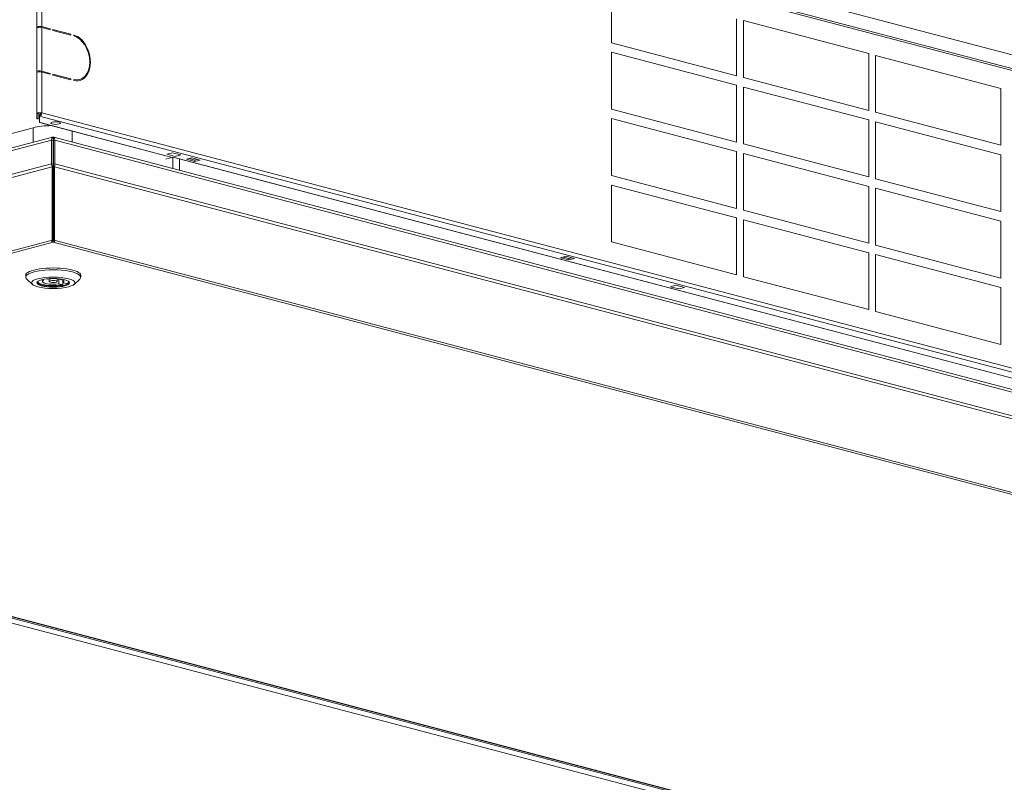
# Model space of a CAD drawing. Units: millimetres. Extents: x 232 to 25803, y 348 to 5832.
# Drawn here: x 7180 to 7580, y 719 to 1029 of the extents above; entities that cross this region are included whole.
import ezdxf

# ---------------------------------------------------------------- set-up
doc = ezdxf.new("R2010")
doc.units = ezdxf.units.MM
doc.header["$LTSCALE"] = 20
doc.layers.add('AM - Drawing', color=7, linetype='Continuous', lineweight=5)

msp = doc.modelspace()

# ---------------------------------------------------------------- linework, layer by layer
at = {"layer": 'AM - Drawing'}
for p, q in [((7186.86, 990.72), (7186.86, 1111.89)), ((8119.06, 868.02), (7188.37, 1113.05)), ((8119.06, 868.02), (7188.37, 1113.05)), ((7188.91, 1112.11), (7188.91, 990.95)), ((8119.61, 867.09), (7188.91, 1112.11)), ((8119.61, 867.09), (7188.91, 1112.11)), ((7857.76, 942.33), (7416.53, 1058.49)), ((7186.86, 1025.84), (7186.86, 1042.05)), ((7188.91, 1042.27), (7188.91, 1026.06)), ((7420.57, 1019.48), (7420.57, 1042.63)), ((7471.48, 1029.23), (7471.48, 1006.08)), ((7186.86, 1007.7), (7186.86, 1025.45)), ((7188.91, 1026.06), (7192.3, 1025.17)), ((7192.3, 1024.78), (7188.91, 1025.68)), ((7188.91, 1025.68), (7188.91, 1007.92)), ((7192.3, 1025.17), (7192.3, 1024.78)), ((7474.31, 1005.33), (7474.31, 1028.49)), ((7474.31, 1028.49), (7525.22, 1015.08)), ((7193.43, 1024.48), (7193.43, 1024.87)), ((7193.43, 1024.87), (7200.79, 1022.93)), ((7200.79, 1022.55), (7193.43, 1024.48)), ((7200.79, 1022.93), (7200.79, 1022.55)), ((7201.92, 1022.25), (7201.92, 1022.64)), ((7471.48, 1006.08), (7420.57, 1019.48)), ((7420.57, 992.47), (7420.57, 1015.62)), ((7420.57, 1015.62), (7471.48, 1002.22)), ((7525.22, 1015.08), (7525.22, 991.93)), ((7528.05, 991.18), (7528.05, 1014.34)), ((7528.05, 1014.34), (7578.96, 1000.93)), ((7186.86, 990.72), (7186.86, 1007.32)), ((7188.91, 1007.92), (7192.3, 1007.03)), ((7192.3, 1006.65), (7188.91, 1007.54)), ((7188.91, 1007.54), (7188.91, 990.95)), ((7192.3, 1007.03), (7192.3, 1006.65)), ((7193.43, 1006.35), (7193.43, 1006.73)), ((7193.43, 1006.73), (7200.79, 1004.8)), ((7200.79, 1004.41), (7193.43, 1006.35)), ((7525.22, 991.93), (7474.31, 1005.33)), ((7200.79, 1004.8), (7200.79, 1004.41)), ((7201.92, 1004.11), (7201.92, 1004.5)), ((7471.48, 1002.22), (7471.48, 979.06)), ((7474.31, 978.32), (7474.31, 1001.47)), ((7474.31, 1001.47), (7525.22, 988.07)), ((7578.96, 1000.93), (7578.96, 977.78)), ((7187.46, 990.72), (7186.86, 990.72)), ((7186.86, 990.72), (7186.86, 988.51)), ((7186.86, 990.72), (7186.86, 988.72)), ((7187.46, 990.72), (7186.86, 990.72)), ((7187.46, 988.51), (7187.46, 990.72)), ((7187.46, 988.72), (7187.46, 990.72)), ((7188.48, 990.83), (7187.75, 991.03)), ((7188.48, 990.83), (7187.75, 991.03)), ((7188.06, 989.56), (7188.06, 990.14)), ((7188.06, 989.56), (7188.06, 990.14)), ((7188.06, 987.03), (7188.06, 989.56)), ((8118.76, 744.54), (7188.06, 989.56)), ((7188.06, 987.12), (7188.06, 989.56)), ((8118.76, 744.54), (7188.06, 989.56)), ((7188.48, 990.83), (7188.91, 990.95)), ((7188.48, 990.83), (7188.91, 990.95)), ((7188.91, 990.95), (8119.61, 745.92)), ((7188.91, 990.95), (8119.61, 745.92)), ((7471.48, 979.06), (7420.57, 992.47)), ((7578.96, 977.78), (7528.05, 991.18)), ((7187.46, 988.72), (7186.86, 988.72)), ((7187.46, 988.51), (7186.86, 988.51)), ((7241.99, 972.83), (7188.06, 987.03)), ((7241.99, 972.83), (7188.29, 986.97)), ((7420.57, 965.46), (7420.57, 988.61)), ((7420.57, 988.61), (7471.48, 975.21)), ((7525.22, 988.07), (7525.22, 964.92)), ((7528.05, 964.17), (7528.05, 987.33)), ((7528.05, 987.33), (7578.96, 973.92)), ((7185.45, 984.9), (7149.67, 975.48)), ((7185.45, 978.96), (7185.45, 984.9)), ((7201.28, 979.08), (7201.28, 983.55)), ((6878.62, 897.12), (7192.95, 979.87)), ((7193.31, 981.03), (7142.84, 967.74)), ((7192.95, 970.23), (7192.95, 979.87)), ((7192.95, 979.87), (7193.51, 979.72)), ((7193.51, 980.97), (7193.51, 980.25)), ((7193.51, 980.25), (7193.51, 979.72)), ((7193.51, 970.08), (7193.51, 979.72)), ((7193.67, 980.97), (7193.67, 980.2)), ((7193.67, 979.72), (7193.67, 980.25)), ((7194.24, 979.87), (7193.67, 979.72)), ((7193.67, 979.72), (7193.67, 970.08)), ((8115.12, 738.49), (7193.88, 981.03)), ((7194.24, 970.23), (7194.24, 979.87)), ((7194.24, 979.87), (8116.2, 737.14)), ((7525.22, 964.92), (7474.31, 978.32)), ((7239.82, 974.15), (7242.08, 974.75)), ((7243.21, 973.26), (7239.82, 974.15)), ((7242.08, 974.75), (7245.48, 973.85)), ((7245.48, 973.85), (7243.21, 973.26)), ((7471.48, 975.21), (7471.48, 952.05)), ((7474.31, 951.31), (7474.31, 974.46)), ((7474.31, 974.46), (7525.22, 961.06)), ((7578.96, 973.92), (7578.96, 950.77)), ((7192.95, 970.23), (6878.62, 887.47)), ((7192.95, 970.23), (7193.51, 970.08)), ((7193.11, 969), (7193.51, 969.44)), ((7193.51, 970.08), (7193.51, 969.44)), ((7193.51, 939.49), (7193.51, 969.44)), ((7194.24, 970.23), (7193.67, 970.08)), ((7193.67, 969.44), (7193.67, 970.08)), ((7194.07, 969), (7193.67, 969.44)), ((7193.67, 969.44), (7193.67, 939.49)), ((7194.24, 970.23), (8116.2, 727.5)), ((7239.41, 972.16), (7242.24, 972.9)), ((7812.37, 822.8), (7242.24, 972.9)), ((7242.24, 972.9), (7242.24, 968.29)), ((7244.93, 972.19), (7244.93, 967.59)), ((7815.05, 822.09), (7244.93, 972.19)), ((7247.74, 972.07), (7250, 972.66)), ((7247.74, 972.07), (7250, 972.66)), ((7251.13, 971.17), (7247.74, 972.07)), ((7251.13, 971.17), (7247.74, 972.07)), ((7248.84, 972.35), (7251.13, 971.75)), ((7248.84, 972.35), (7251.13, 971.75)), ((7251.17, 971.76), (7248.88, 972.37)), ((7250, 972.66), (7253.4, 971.77)), ((7250, 972.66), (7253.4, 971.77)), ((7251.13, 971.75), (7252.3, 972.06)), ((7251.13, 971.75), (7252.3, 972.06)), ((7253.4, 971.77), (7251.13, 971.17)), ((7253.4, 971.77), (7251.13, 971.17)), ((7251.13, 971.75), (7251.13, 971.17)), ((7251.13, 971.17), (7251.13, 971.75)), ((7193.11, 969), (6878.95, 886.29)), ((7193.11, 939.05), (7193.11, 969)), ((7194.07, 939.05), (7194.07, 969)), ((7194.07, 969), (8115.7, 726.36)), ((7471.48, 952.05), (7420.57, 965.46)), ((7193.67, 961.44), (7193.51, 961.48)), ((7193.67, 961.44), (7193.51, 961.48)), ((7420.57, 938.44), (7420.57, 961.6)), ((7420.57, 961.6), (7471.48, 948.19)), ((7525.22, 961.06), (7525.22, 937.9)), ((7578.96, 950.77), (7528.05, 964.17)), ((7528.05, 937.16), (7528.05, 960.31)), ((7528.05, 960.31), (7578.96, 946.91)), ((7525.22, 937.9), (7474.31, 951.31)), ((7471.48, 948.19), (7471.48, 925.04)), ((7474.31, 924.3), (7474.31, 947.45)), ((7474.31, 947.45), (7525.22, 934.05)), ((7578.96, 946.91), (7578.96, 923.76)), ((7192.79, 938.97), (6895.24, 860.63)), ((6896.04, 859.97), (7193.59, 938.31)), ((7192.79, 938.97), (7193.11, 939.05)), ((7193.11, 939.05), (7193.51, 939.49)), ((7193.29, 939.25), (7193.36, 939.14)), ((7193.59, 939.08), (7193.36, 939.14)), ((7193.59, 938.31), (7193.59, 939.08)), ((7193.59, 938.31), (8082.91, 704.17)), ((7194.07, 939.05), (7193.67, 939.49)), ((7194.39, 938.97), (7194.07, 939.05)), ((7194.39, 938.97), (8083.71, 704.84)), ((7471.48, 925.04), (7420.57, 938.44)), ((7578.96, 923.76), (7528.05, 937.16)), ((7525.22, 934.05), (7525.22, 910.89)), ((7528.05, 910.15), (7528.05, 933.3)), ((7528.05, 933.3), (7578.96, 919.9)), ((7399.91, 932), (7402.17, 932.6)), ((7399.91, 932), (7402.17, 932.6)), ((7403.3, 931.11), (7399.91, 932)), ((7403.3, 931.11), (7399.91, 932)), ((7401.01, 932.29), (7403.3, 931.69)), ((7401.01, 932.29), (7403.3, 931.69)), ((7403.34, 931.7), (7401.05, 932.3)), ((7402.17, 932.6), (7405.57, 931.71)), ((7402.17, 932.6), (7405.57, 931.71)), ((7403.3, 931.69), (7404.47, 931.99)), ((7403.3, 931.69), (7404.47, 931.99)), ((7405.57, 931.71), (7403.3, 931.11)), ((7405.57, 931.71), (7403.3, 931.11)), ((7403.3, 931.69), (7403.3, 931.11)), ((7403.3, 931.11), (7403.3, 931.69)), ((7182.39, 924.13), (7182.39, 924.9)), ((7185.13, 921.18), (7182.82, 923.33)), ((7189.66, 922.87), (7188.88, 923.06)), ((7189.66, 922.87), (7189.66, 923.24)), ((7190.91, 923.43), (7191.27, 923.34)), ((7191.99, 922.36), (7191.99, 923.43)), ((7195.19, 922.36), (7195.19, 923.43)), ((7195.91, 921.37), (7195.91, 923.34)), ((7197.43, 921.01), (7195.91, 921.37)), ((7197.43, 922.92), (7197.43, 921.01)), ((7197.53, 921.84), (7197.53, 922.87)), ((7197.53, 921.84), (7199.04, 921.47)), ((7202.06, 921.18), (7204.37, 923.33)), ((7204.79, 924.13), (7204.79, 924.9)), ((7525.22, 910.89), (7474.31, 924.3)), ((7444.6, 920.24), (7446.86, 920.83)), ((7447.99, 919.34), (7444.6, 920.24)), ((7446.86, 920.83), (7450.26, 919.94)), ((7450.26, 919.94), (7447.99, 919.34)), ((7578.96, 919.9), (7578.96, 896.74)), ((7578.96, 896.74), (7528.05, 910.15)), ((7780.15, 624.47), (6890.84, 858.6)), ((6895.63, 859.97), (7784.95, 625.83)), ((7785.36, 625.84), (6896.04, 859.97)), ((7547.8, 687.75), (6896.78, 859.15)), ((7548.93, 687.45), (6897.91, 858.85))]:
    msp.add_line(p, q, dxfattribs=at)
for centre, major_axis, ratio, start_param, end_param in [((7188.06, 1025.84), (-1.2, 0), 0.263274, 3.926991, 6.283185), ((7188.06, 1025.45), (-1.2, 0), 0.263274, 3.926991, 6.283185), ((7201.92, 1013.37), (-2.44, 9.28), 0.682161, 2.773265, 5.914858), ((7201.92, 1013.37), (2.34, -8.9), 0.682161, 5.914858, 9.05645), ((7188.06, 1007.7), (-1.2, 0), 0.263274, 3.926991, 6.283185), ((7188.06, 1007.32), (-1.2, 0), 0.263274, 3.926991, 6.283185), ((7188.06, 990.72), (-1.2, 0), 0.263274, 4.974188, 6.283185), ((7188.06, 990.72), (-1.2, 0), 0.263274, 4.974188, 6.283185), ((7188.06, 990.72), (-0.6, 0), 0.263274, 3.926991, 6.283185), ((7188.06, 990.72), (-0.6, 0), 0.263274, 3.926991, 6.283185), ((7188.06, 990.72), (-1.2, 0), 0.263274, 3.926991, 4.974188), ((7188.06, 990.72), (-1.2, 0), 0.263274, 3.926991, 4.974188), ((7188.06, 990.72), (-0.31, -1.16), 0.682161, 0.368328, 1.939124), ((7188.06, 990.72), (-0.31, -1.16), 0.682161, 0.368328, 1.939124), ((7188.06, 990.72), (-0.153, -0.58), 0.682161, 0.368328, 1.939124), ((7188.06, 990.72), (-0.153, -0.58), 0.682161, 0.368328, 1.939124), ((7193.37, 982.81), (-11.2, 0), 0.263274, 4.753343, 5.497787), ((7188.86, 987.12), (-0.8, 0), 0.263274, 0, 0.785398), ((7193.37, 975.09), (-11.2, 0), 0.263274, 4.68504, 4.699328), ((7193.37, 975.09), (-1.6, 0), 0.263274, 4.519779, 4.62084), ((7192.46, 964.26), (12, 0), 0.263274, 4.800116, 4.813509), ((7193.59, 941.65), (3.96, 0), 0.263274, 1.550593, 1.591), ((7193.59, 939.85), (0.41, -1.55), 0.682161, 5.129459, 5.914858), ((7193.59, 939.85), (0.204, -0.774), 0.682161, 5.377623, 5.914858), ((7193.59, 939.85), (-0.204, -0.774), 0.682161, 0.368328, 0.905563), ((7193.59, 939.85), (-0.41, -1.55), 0.682161, 0.368328, 1.153726), ((7193.59, 924.13), (-11.2, 0), 0.263274, 2.865185, 6.559593), ((7193.59, 924.9), (11.2, 0), 0.263274, 0, 3.141593), ((7193.59, 922.05), (-6.44, 0), 0.263274, 6.07191, 9.636053), ((7193.59, 922.36), (-6.4, 0), 0.263274, 0.057421, 2.213308), ((7193.59, 922.36), (-4.4, 0), 0.263274, 5.819744, 8.408883), ((7193.59, 922.36), (4.4, 0), 0.263274, 5.819744, 8.408883), ((7193.59, 922.36), (6.4, 0), 0.263274, 5.732134, 6.225765)]:
    msp.add_ellipse(centre, major_axis=major_axis, ratio=ratio, start_param=start_param, end_param=end_param, dxfattribs=at)
for centre, major_axis in [((7194.57, 986.81), (-2, 0)), ((7193.59, 921.82), (8.8, 0)), ((7193.59, 921.82), (-6.68, 0)), ((7193.59, 922.36), (1.6, 0))]:
    msp.add_ellipse(centre, major_axis=major_axis, ratio=0.263274, dxfattribs=at)
for points in [[(7192.95, 979.87), (7192.95, 980.45), (7193.07, 980.91), (7193.26, 981.01), (7193.34, 981.05), (7193.43, 981.04), (7193.51, 980.97)], [(7194.24, 979.87), (7194.24, 980.45), (7194.11, 980.91), (7193.92, 981.01), (7193.84, 981.05), (7193.76, 981.04), (7193.67, 980.97)]]:
    msp.add_open_spline(points, degree=3, knots=[0, 0, 0, 0, 1.119212, 1.119212, 1.119212, 1.570796, 1.570796, 1.570796, 1.570796], dxfattribs=at)
for points in [[(7193.11, 969), (7193.01, 969.37), (7192.95, 969.82), (7192.95, 970.23)], [(7194.07, 969), (7194.18, 969.37), (7194.24, 969.82), (7194.24, 970.23)]]:
    msp.add_open_spline(points, degree=3, dxfattribs=at)

doc.saveas('drawing.dxf')
